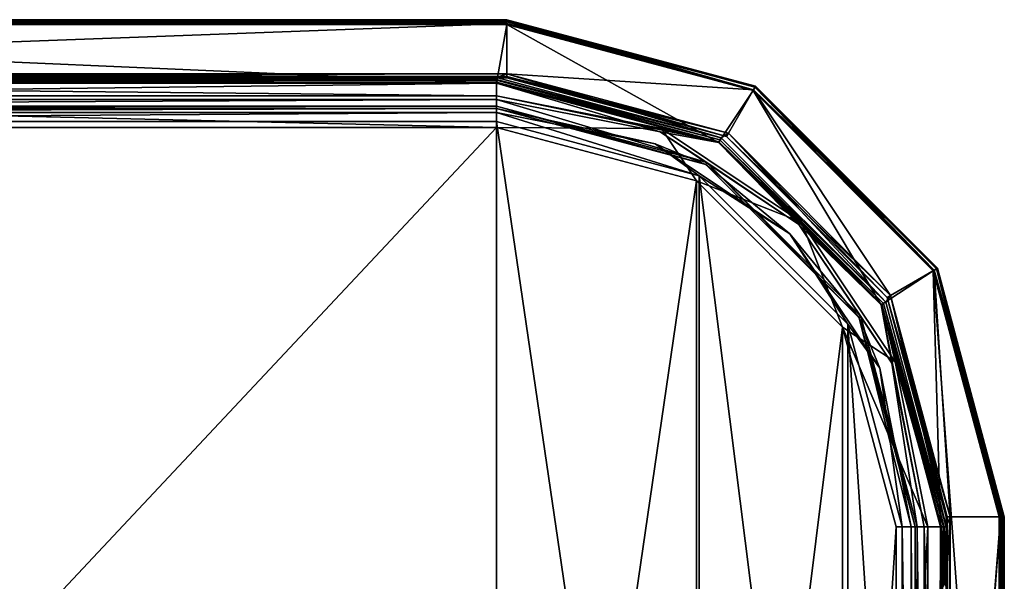
# Model space of a CAD drawing. Units: millimetres. Extents: x -103 to 208, y -161 to 10.
# Drawn here: x 132 to 208, y -62 to -19 of the extents above; entities that cross this region are included whole.
import ezdxf

# ---------------------------------------------------------------- set-up
doc = ezdxf.new("R2010")
doc.units = ezdxf.units.MM
doc.header["$LTSCALE"] = 65.185185
for name, color, linetype in [('100', 7, 'CONTINUOUS'), ('104', 7, 'CONTINUOUS'), ('105', 7, 'CONTINUOUS'), ('106', 7, 'CONTINUOUS'), ('111', 7, 'CONTINUOUS'), ('118', 7, 'CONTINUOUS'), ('119', 7, 'CONTINUOUS'), ('120', 7, 'CONTINUOUS'), ('121', 7, 'CONTINUOUS'), ('122', 7, 'CONTINUOUS'), ('123', 7, 'CONTINUOUS'), ('126', 7, 'CONTINUOUS'), ('127', 7, 'CONTINUOUS'), ('133', 7, 'CONTINUOUS'), ('134', 7, 'CONTINUOUS'), ('135', 7, 'CONTINUOUS'), ('136', 7, 'CONTINUOUS'), ('143', 7, 'CONTINUOUS'), ('154', 7, 'CONTINUOUS'), ('155', 7, 'CONTINUOUS'), ('156', 7, 'CONTINUOUS'), ('170', 7, 'CONTINUOUS'), ('171', 7, 'CONTINUOUS'), ('172', 7, 'CONTINUOUS'), ('173', 7, 'CONTINUOUS'), ('179', 7, 'CONTINUOUS'), ('182', 7, 'CONTINUOUS'), ('183', 7, 'CONTINUOUS'), ('185', 7, 'CONTINUOUS'), ('186', 7, 'CONTINUOUS'), ('187', 7, 'CONTINUOUS'), ('188', 7, 'CONTINUOUS'), ('20', 7, 'CONTINUOUS'), ('200', 7, 'CONTINUOUS'), ('201', 7, 'CONTINUOUS'), ('202', 7, 'CONTINUOUS'), ('21', 7, 'CONTINUOUS'), ('24', 7, 'CONTINUOUS'), ('25', 7, 'CONTINUOUS'), ('26', 7, 'CONTINUOUS'), ('27', 7, 'CONTINUOUS'), ('28', 7, 'CONTINUOUS'), ('29', 7, 'CONTINUOUS'), ('30', 7, 'CONTINUOUS'), ('49', 7, 'CONTINUOUS'), ('78', 7, 'CONTINUOUS'), ('79', 7, 'CONTINUOUS'), ('80', 7, 'CONTINUOUS'), ('84', 7, 'CONTINUOUS'), ('85', 7, 'CONTINUOUS'), ('86', 7, 'CONTINUOUS'), ('94', 7, 'CONTINUOUS'), ('95', 7, 'CONTINUOUS'), ('96', 7, 'CONTINUOUS'), ('99', 7, 'CONTINUOUS')]:
    doc.layers.add(name, color=color, linetype=linetype)

msp = doc.modelspace()

# ---------------------------------------------------------------- linework, layer by layer
at = {"layer": '100', "color": 254, "linetype": 'Continuous', "true_color": 0xe6e6e6}
for points in [[(65, -26.576, -102.1), (65, -137.824, -102.1), (168.4, -137.824, -102.1), (65, -26.576, -102.1)], [(168.4, -26.576, -102.1), (65, -26.576, -102.1), (168.4, -137.824, -102.1), (168.4, -26.576, -102.1)], [(184.104, -30.785, -102.1), (168.4, -26.576, -102.1), (184.104, -133.615, -102.1), (184.104, -30.785, -102.1)], [(184.104, -133.615, -102.1), (168.4, -26.576, -102.1), (168.4, -137.824, -102.1), (184.104, -133.615, -102.1)], [(195.59, -42.271, -102.1), (184.104, -30.785, -102.1), (195.59, -122.129, -102.1), (195.59, -42.271, -102.1)], [(195.59, -122.129, -102.1), (184.104, -30.785, -102.1), (184.104, -133.615, -102.1), (195.59, -122.129, -102.1)], [(199.799, -57.975, -102.1), (195.59, -42.271, -102.1), (199.799, -106.425, -102.1), (199.799, -57.975, -102.1)], [(199.799, -106.425, -102.1), (195.59, -42.271, -102.1), (195.59, -122.129, -102.1), (199.799, -106.425, -102.1)]]:
    msp.add_3dface(points, dxfattribs=at)
at = {"layer": '104', "color": 254, "linetype": 'Continuous', "true_color": 0xe6e6e6}
for points in [[(199.799, -57.975, -102.1), (199.799, -106.425, -102.1), (200.5, -106.425, -101.813), (199.799, -57.975, -102.1)], [(199.799, -57.975, -102.1), (200.5, -106.425, -101.813), (200.5, -57.975, -101.813), (199.799, -57.975, -102.1)], [(200.5, -106.425, -101.813), (200.799, -106.425, -101.117), (200.5, -57.975, -101.813), (200.5, -106.425, -101.813)], [(200.5, -57.975, -101.813), (200.799, -106.425, -101.117), (200.799, -57.975, -101.117), (200.5, -57.975, -101.813)]]:
    msp.add_3dface(points, dxfattribs=at)
at = {"layer": '105', "color": 254, "linetype": 'Continuous', "true_color": 0xe6e6e6}
for points in [[(168.4, -25.875, -101.813), (180.684, -28.318, -101.813), (168.4, -25.576, -101.117), (168.4, -25.875, -101.813)], [(168.4, -25.576, -101.117), (180.684, -28.318, -101.813), (184.599, -29.917, -101.117), (168.4, -25.576, -101.117)], [(168.4, -26.576, -102.1), (184.104, -30.785, -102.1), (168.4, -25.875, -101.813), (168.4, -26.576, -102.1)], [(168.4, -25.875, -101.813), (184.104, -30.785, -102.1), (180.684, -28.318, -101.813), (168.4, -25.875, -101.813)], [(180.684, -28.318, -101.813), (184.104, -30.785, -102.1), (191.098, -35.277, -101.813), (180.684, -28.318, -101.813)], [(180.684, -28.318, -101.813), (191.098, -35.277, -101.813), (184.599, -29.917, -101.117), (180.684, -28.318, -101.813)], [(184.599, -29.917, -101.117), (191.098, -35.277, -101.813), (196.458, -41.776, -101.117), (184.599, -29.917, -101.117)], [(184.104, -30.785, -102.1), (195.59, -42.271, -102.1), (191.098, -35.277, -101.813), (184.104, -30.785, -102.1)], [(191.098, -35.277, -101.813), (195.59, -42.271, -102.1), (198.057, -45.691, -101.813), (191.098, -35.277, -101.813)], [(191.098, -35.277, -101.813), (198.057, -45.691, -101.813), (196.458, -41.776, -101.117), (191.098, -35.277, -101.813)], [(200.5, -57.975, -101.813), (200.799, -57.975, -101.117), (196.458, -41.776, -101.117), (200.5, -57.975, -101.813)], [(198.057, -45.691, -101.813), (200.5, -57.975, -101.813), (196.458, -41.776, -101.117), (198.057, -45.691, -101.813)], [(195.59, -42.271, -102.1), (199.799, -57.975, -102.1), (198.057, -45.691, -101.813), (195.59, -42.271, -102.1)], [(199.799, -57.975, -102.1), (200.5, -57.975, -101.813), (198.057, -45.691, -101.813), (199.799, -57.975, -102.1)]]:
    msp.add_3dface(points, dxfattribs=at)
at = {"layer": '106', "color": 254, "linetype": 'Continuous', "true_color": 0xe6e6e6}
for points in [[(168.4, -25.875, -101.813), (168.4, -25.576, -101.117), (65, -25.875, -101.813), (168.4, -25.875, -101.813)], [(65, -25.875, -101.813), (168.4, -25.576, -101.117), (65, -25.576, -101.117), (65, -25.875, -101.813)], [(65, -26.576, -102.1), (168.4, -26.576, -102.1), (168.4, -25.875, -101.813), (65, -26.576, -102.1)], [(65, -26.576, -102.1), (168.4, -25.875, -101.813), (65, -25.875, -101.813), (65, -26.576, -102.1)]]:
    msp.add_3dface(points, dxfattribs=at)
at = {"layer": '111', "color": 254, "linetype": 'Continuous', "true_color": 0xe6e6e6}
for points in [[(169.2, -19.085, -89.6), (64.2, -19.085, -89.6), (168.4, -23.606, -89.6), (169.2, -19.085, -89.6)], [(168.4, -23.606, -89.6), (64.2, -19.085, -89.6), (65, -23.606, -89.6), (168.4, -23.606, -89.6)], [(185.589, -28.214, -89.6), (169.2, -19.085, -89.6), (168.4, -23.606, -89.6), (185.589, -28.214, -89.6)], [(188.26, -24.193, -89.6), (169.2, -19.085, -89.6), (185.589, -28.214, -89.6), (188.26, -24.193, -89.6)], [(198.162, -40.786, -89.6), (188.26, -24.193, -89.6), (185.589, -28.214, -89.6), (198.162, -40.786, -89.6)], [(202.202, -38.134, -89.6), (188.26, -24.193, -89.6), (198.162, -40.786, -89.6), (202.202, -38.134, -89.6)], [(202.769, -57.975, -89.6), (202.202, -38.134, -89.6), (198.162, -40.786, -89.6), (202.769, -57.975, -89.6)], [(207.31, -57.195, -89.6), (202.202, -38.134, -89.6), (207.31, -107.205, -89.6), (207.31, -57.195, -89.6)], [(207.31, -107.205, -89.6), (202.202, -38.134, -89.6), (202.769, -57.975, -89.6), (207.31, -107.205, -89.6)], [(202.769, -106.425, -89.6), (207.31, -107.205, -89.6), (202.769, -57.975, -89.6), (202.769, -106.425, -89.6)]]:
    msp.add_3dface(points, dxfattribs=at)
at = {"layer": '118', "color": 254, "linetype": 'Continuous', "true_color": 0xe6e6e6}
for points in [[(200.799, -57.975, -101.117), (200.799, -106.425, -101.117), (200.969, -57.975, -91.369), (200.799, -57.975, -101.117)], [(200.799, -106.425, -101.117), (200.969, -106.425, -91.369), (200.969, -57.975, -91.369), (200.799, -106.425, -101.117)]]:
    msp.add_3dface(points, dxfattribs=at)
at = {"layer": '119', "color": 254, "linetype": 'Continuous', "true_color": 0xe6e6e6}
for points in [[(200.969, -106.425, -91.369), (201.507, -106.425, -90.116), (200.969, -57.975, -91.369), (200.969, -106.425, -91.369)], [(200.969, -57.975, -91.369), (201.507, -106.425, -90.116), (201.507, -57.975, -90.116), (200.969, -57.975, -91.369)], [(202.769, -106.425, -89.6), (202.769, -57.975, -89.6), (201.507, -57.975, -90.116), (202.769, -106.425, -89.6)], [(201.507, -106.425, -90.116), (202.769, -106.425, -89.6), (201.507, -57.975, -90.116), (201.507, -106.425, -90.116)]]:
    msp.add_3dface(points, dxfattribs=at)
at = {"layer": '120', "color": 254, "linetype": 'Continuous', "true_color": 0xe6e6e6}
for points in [[(185.589, -28.214, -89.6), (168.4, -23.606, -89.6), (181.07, -27.388, -90.116), (185.589, -28.214, -89.6)], [(181.07, -27.388, -90.116), (168.4, -23.606, -89.6), (168.4, -24.868, -90.116), (181.07, -27.388, -90.116)], [(181.07, -27.388, -90.116), (168.4, -24.868, -90.116), (184.685, -29.769, -91.369), (181.07, -27.388, -90.116)], [(184.685, -29.769, -91.369), (168.4, -24.868, -90.116), (168.4, -25.406, -91.369), (184.685, -29.769, -91.369)], [(191.81, -34.565, -90.116), (185.589, -28.214, -89.6), (181.07, -27.388, -90.116), (191.81, -34.565, -90.116)], [(191.81, -34.565, -90.116), (181.07, -27.388, -90.116), (184.685, -29.769, -91.369), (191.81, -34.565, -90.116)], [(198.162, -40.786, -89.6), (185.589, -28.214, -89.6), (191.81, -34.565, -90.116), (198.162, -40.786, -89.6)], [(196.606, -41.69, -91.369), (191.81, -34.565, -90.116), (184.685, -29.769, -91.369), (196.606, -41.69, -91.369)], [(198.987, -45.305, -90.116), (198.162, -40.786, -89.6), (191.81, -34.565, -90.116), (198.987, -45.305, -90.116)], [(198.987, -45.305, -90.116), (191.81, -34.565, -90.116), (196.606, -41.69, -91.369), (198.987, -45.305, -90.116)], [(202.769, -57.975, -89.6), (198.162, -40.786, -89.6), (201.507, -57.975, -90.116), (202.769, -57.975, -89.6)], [(201.507, -57.975, -90.116), (198.162, -40.786, -89.6), (198.987, -45.305, -90.116), (201.507, -57.975, -90.116)], [(200.969, -57.975, -91.369), (198.987, -45.305, -90.116), (196.606, -41.69, -91.369), (200.969, -57.975, -91.369)], [(200.969, -57.975, -91.369), (201.507, -57.975, -90.116), (198.987, -45.305, -90.116), (200.969, -57.975, -91.369)]]:
    msp.add_3dface(points, dxfattribs=at)
at = {"layer": '121', "color": 254, "linetype": 'Continuous', "true_color": 0xe6e6e6}
for points in [[(168.4, -25.576, -101.117), (184.599, -29.917, -101.117), (168.4, -25.406, -91.369), (168.4, -25.576, -101.117)], [(184.599, -29.917, -101.117), (184.685, -29.769, -91.369), (168.4, -25.406, -91.369), (184.599, -29.917, -101.117)], [(184.599, -29.917, -101.117), (196.458, -41.776, -101.117), (184.685, -29.769, -91.369), (184.599, -29.917, -101.117)], [(196.458, -41.776, -101.117), (196.606, -41.69, -91.369), (184.685, -29.769, -91.369), (196.458, -41.776, -101.117)], [(196.458, -41.776, -101.117), (200.799, -57.975, -101.117), (196.606, -41.69, -91.369), (196.458, -41.776, -101.117)], [(200.799, -57.975, -101.117), (200.969, -57.975, -91.369), (196.606, -41.69, -91.369), (200.799, -57.975, -101.117)]]:
    msp.add_3dface(points, dxfattribs=at)
at = {"layer": '122', "color": 254, "linetype": 'Continuous', "true_color": 0xe6e6e6}
for points in [[(65, -25.576, -101.117), (168.4, -25.576, -101.117), (65, -25.406, -91.369), (65, -25.576, -101.117)], [(168.4, -25.576, -101.117), (168.4, -25.406, -91.369), (65, -25.406, -91.369), (168.4, -25.576, -101.117)]]:
    msp.add_3dface(points, dxfattribs=at)
at = {"layer": '123', "color": 254, "linetype": 'Continuous', "true_color": 0xe6e6e6}
for points in [[(168.4, -23.606, -89.6), (65, -23.606, -89.6), (65, -24.868, -90.116), (168.4, -23.606, -89.6)], [(168.4, -24.868, -90.116), (168.4, -23.606, -89.6), (65, -24.868, -90.116), (168.4, -24.868, -90.116)], [(168.4, -25.406, -91.369), (168.4, -24.868, -90.116), (65, -25.406, -91.369), (168.4, -25.406, -91.369)], [(65, -25.406, -91.369), (168.4, -24.868, -90.116), (65, -24.868, -90.116), (65, -25.406, -91.369)]]:
    msp.add_3dface(points, dxfattribs=at)
at = {"layer": '126', "color": 254, "linetype": 'Continuous', "true_color": 0xe6e6e6}
for points in [[(169.2, -18.878, -89.682), (188.26, -24.193, -89.6), (169.2, -18.785, -89.884), (169.2, -18.878, -89.682)], [(169.2, -18.785, -89.884), (188.26, -24.193, -89.6), (188.405, -23.931, -89.884), (169.2, -18.785, -89.884)], [(169.2, -19.085, -89.6), (188.26, -24.193, -89.6), (169.2, -18.878, -89.682), (169.2, -19.085, -89.6)], [(188.26, -24.193, -89.6), (202.202, -38.134, -89.6), (188.405, -23.931, -89.884), (188.26, -24.193, -89.6)], [(188.405, -23.931, -89.884), (202.202, -38.134, -89.6), (202.464, -37.99, -89.884), (188.405, -23.931, -89.884)], [(202.202, -38.134, -89.6), (207.31, -57.195, -89.6), (202.464, -37.99, -89.884), (202.202, -38.134, -89.6)], [(202.464, -37.99, -89.884), (207.31, -57.195, -89.6), (207.517, -57.195, -89.682), (202.464, -37.99, -89.884)], [(207.61, -57.195, -89.884), (202.464, -37.99, -89.884), (207.517, -57.195, -89.682), (207.61, -57.195, -89.884)]]:
    msp.add_3dface(points, dxfattribs=at)
at = {"layer": '127', "color": 254, "linetype": 'Continuous', "true_color": 0xe6e6e6}
for points in [[(169.2, -18.878, -89.682), (169.2, -18.785, -89.884), (64.2, -18.878, -89.682), (169.2, -18.878, -89.682)], [(64.2, -18.878, -89.682), (169.2, -18.785, -89.884), (64.2, -18.785, -89.884), (64.2, -18.878, -89.682)], [(64.2, -19.085, -89.6), (169.2, -19.085, -89.6), (169.2, -18.878, -89.682), (64.2, -19.085, -89.6)], [(64.2, -19.085, -89.6), (169.2, -18.878, -89.682), (64.2, -18.878, -89.682), (64.2, -19.085, -89.6)]]:
    msp.add_3dface(points, dxfattribs=at)
at = {"layer": '133', "color": 254, "linetype": 'Continuous', "true_color": 0xe6e6e6}
for points in [[(207.31, -57.195, -89.6), (207.31, -107.205, -89.6), (207.517, -107.205, -89.682), (207.31, -57.195, -89.6)], [(207.517, -57.195, -89.682), (207.31, -57.195, -89.6), (207.517, -107.205, -89.682), (207.517, -57.195, -89.682)], [(207.61, -57.195, -89.884), (207.517, -57.195, -89.682), (207.61, -107.205, -89.884), (207.61, -57.195, -89.884)], [(207.517, -57.195, -89.682), (207.517, -107.205, -89.682), (207.61, -107.205, -89.884), (207.517, -57.195, -89.682)]]:
    msp.add_3dface(points, dxfattribs=at)
at = {"layer": '134', "color": 254, "linetype": 'Continuous', "true_color": 0xe6e6e6}
for points in [[(207.61, -57.195, -89.884), (207.61, -107.205, -89.884), (207.683, -57.195, -91.284), (207.61, -57.195, -89.884)], [(207.683, -57.195, -91.284), (207.61, -107.205, -89.884), (207.683, -107.205, -91.284), (207.683, -57.195, -91.284)]]:
    msp.add_3dface(points, dxfattribs=at)
at = {"layer": '135', "color": 254, "linetype": 'Continuous', "true_color": 0xe6e6e6}
for points in [[(169.2, -18.785, -89.884), (188.405, -23.931, -89.884), (169.2, -18.712, -91.284), (169.2, -18.785, -89.884)], [(169.2, -18.712, -91.284), (188.405, -23.931, -89.884), (188.442, -23.867, -91.284), (169.2, -18.712, -91.284)], [(188.405, -23.931, -89.884), (202.464, -37.99, -89.884), (188.442, -23.867, -91.284), (188.405, -23.931, -89.884)], [(188.442, -23.867, -91.284), (202.464, -37.99, -89.884), (202.528, -37.953, -91.284), (188.442, -23.867, -91.284)], [(202.464, -37.99, -89.884), (207.61, -57.195, -89.884), (202.528, -37.953, -91.284), (202.464, -37.99, -89.884)], [(207.61, -57.195, -89.884), (207.683, -57.195, -91.284), (202.528, -37.953, -91.284), (207.61, -57.195, -89.884)]]:
    msp.add_3dface(points, dxfattribs=at)
at = {"layer": '136', "color": 254, "linetype": 'Continuous', "true_color": 0xe6e6e6}
for points in [[(64.2, -18.785, -89.884), (169.2, -18.785, -89.884), (64.2, -18.712, -91.284), (64.2, -18.785, -89.884)], [(169.2, -18.785, -89.884), (169.2, -18.712, -91.284), (64.2, -18.712, -91.284), (169.2, -18.785, -89.884)]]:
    msp.add_3dface(points, dxfattribs=at)
at = {"layer": '143', "color": 254, "linetype": 'Continuous', "true_color": 0xe6e6e6}
for points in [[(169.2, -22.9, -91.6), (65, -23.178, -91.6), (64.2, -22.9, -91.6), (169.2, -22.9, -91.6)], [(168.4, -23.178, -91.6), (65, -23.178, -91.6), (169.2, -22.9, -91.6), (168.4, -23.178, -91.6)], [(185.803, -27.843, -91.6), (168.4, -23.178, -91.6), (169.2, -22.9, -91.6), (185.803, -27.843, -91.6)], [(186.351, -27.496, -91.6), (185.803, -27.843, -91.6), (169.2, -22.9, -91.6), (186.351, -27.496, -91.6)], [(198.532, -40.572, -91.6), (185.803, -27.843, -91.6), (186.351, -27.496, -91.6), (198.532, -40.572, -91.6)], [(198.904, -40.049, -91.6), (198.532, -40.572, -91.6), (186.351, -27.496, -91.6), (198.904, -40.049, -91.6)], [(203.197, -57.975, -91.6), (198.532, -40.572, -91.6), (198.904, -40.049, -91.6), (203.197, -57.975, -91.6)], [(203.5, -57.2, -91.6), (203.197, -57.975, -91.6), (198.904, -40.049, -91.6), (203.5, -57.2, -91.6)], [(203.197, -61.991, -91.6), (203.197, -57.975, -91.6), (203.5, -57.2, -91.6), (203.197, -61.991, -91.6)], [(203.225, -62.094, -91.6), (203.197, -61.991, -91.6), (203.5, -57.2, -91.6), (203.225, -62.094, -91.6)], [(203.234, -62.2, -91.6), (203.225, -62.094, -91.6), (203.5, -57.2, -91.6), (203.234, -62.2, -91.6)], [(203.234, -102.2, -91.6), (203.234, -62.2, -91.6), (203.5, -57.2, -91.6), (203.234, -102.2, -91.6)], [(203.5, -107.2, -91.6), (203.234, -102.2, -91.6), (203.5, -57.2, -91.6), (203.5, -107.2, -91.6)]]:
    msp.add_3dface(points, dxfattribs=at)
at = {"layer": '154', "color": 254, "linetype": 'Continuous', "true_color": 0xe6e6e6}
for points in [[(65, -24.588, -103.596), (65, -23.542, -101.161), (168.4, -24.588, -103.596), (65, -24.588, -103.596)], [(65, -23.542, -101.161), (168.4, -23.542, -101.161), (168.4, -24.588, -103.596), (65, -23.542, -101.161)], [(168.4, -27.041, -104.6), (65, -27.041, -104.6), (65, -24.588, -103.596), (168.4, -27.041, -104.6)], [(168.4, -27.041, -104.6), (65, -24.588, -103.596), (168.4, -24.588, -103.596), (168.4, -27.041, -104.6)]]:
    msp.add_3dface(points, dxfattribs=at)
at = {"layer": '155', "color": 254, "linetype": 'Continuous', "true_color": 0xe6e6e6}
for points in [[(168.4, -24.588, -103.596), (168.4, -23.542, -101.161), (185.617, -28.155, -101.161), (168.4, -24.588, -103.596)], [(168.4, -27.041, -104.6), (168.4, -24.588, -103.596), (181.177, -27.13, -103.596), (168.4, -27.041, -104.6)], [(181.177, -27.13, -103.596), (168.4, -24.588, -103.596), (185.617, -28.155, -101.161), (181.177, -27.13, -103.596)], [(183.873, -31.189, -104.6), (168.4, -27.041, -104.6), (181.177, -27.13, -103.596), (183.873, -31.189, -104.6)], [(192.008, -34.367, -103.596), (183.873, -31.189, -104.6), (181.177, -27.13, -103.596), (192.008, -34.367, -103.596)], [(192.008, -34.367, -103.596), (181.177, -27.13, -103.596), (185.617, -28.155, -101.161), (192.008, -34.367, -103.596)], [(198.22, -40.758, -101.161), (192.008, -34.367, -103.596), (185.617, -28.155, -101.161), (198.22, -40.758, -101.161)], [(195.186, -42.502, -104.6), (183.873, -31.189, -104.6), (192.008, -34.367, -103.596), (195.186, -42.502, -104.6)], [(199.245, -45.198, -103.596), (195.186, -42.502, -104.6), (192.008, -34.367, -103.596), (199.245, -45.198, -103.596)], [(199.245, -45.198, -103.596), (192.008, -34.367, -103.596), (198.22, -40.758, -101.161), (199.245, -45.198, -103.596)], [(202.833, -57.975, -101.161), (199.245, -45.198, -103.596), (198.22, -40.758, -101.161), (202.833, -57.975, -101.161)], [(199.334, -57.975, -104.6), (195.186, -42.502, -104.6), (201.787, -57.975, -103.596), (199.334, -57.975, -104.6)], [(201.787, -57.975, -103.596), (195.186, -42.502, -104.6), (199.245, -45.198, -103.596), (201.787, -57.975, -103.596)], [(201.787, -57.975, -103.596), (199.245, -45.198, -103.596), (202.833, -57.975, -101.161), (201.787, -57.975, -103.596)]]:
    msp.add_3dface(points, dxfattribs=at)
at = {"layer": '156', "color": 254, "linetype": 'Continuous', "true_color": 0xe6e6e6}
for points in [[(199.334, -106.425, -104.6), (199.334, -57.975, -104.6), (201.787, -57.975, -103.596), (199.334, -106.425, -104.6)], [(199.334, -106.425, -104.6), (201.787, -57.975, -103.596), (201.787, -106.425, -103.596), (199.334, -106.425, -104.6)], [(201.787, -57.975, -103.596), (202.833, -57.975, -101.161), (201.787, -106.425, -103.596), (201.787, -57.975, -103.596)], [(201.787, -106.425, -103.596), (202.833, -57.975, -101.161), (202.833, -106.425, -101.161), (201.787, -106.425, -103.596)]]:
    msp.add_3dface(points, dxfattribs=at)
at = {"layer": '170', "color": 254, "linetype": 'Continuous', "true_color": 0xe6e6e6}
for points in [[(202.833, -106.425, -101.161), (202.833, -57.975, -101.161), (202.915, -102.691, -96.442), (202.833, -106.425, -101.161)], [(202.833, -57.975, -101.161), (202.997, -57.975, -91.797), (202.997, -61.636, -91.797), (202.833, -57.975, -101.161)], [(202.915, -102.691, -96.442), (202.833, -57.975, -101.161), (202.915, -101.709, -96.442), (202.915, -102.691, -96.442)], [(202.915, -101.709, -96.442), (202.833, -57.975, -101.161), (202.916, -101.671, -96.428), (202.915, -101.709, -96.442)], [(202.916, -101.671, -96.428), (202.833, -57.975, -101.161), (202.997, -101.636, -91.797), (202.916, -101.671, -96.428)], [(202.997, -101.636, -91.797), (202.833, -57.975, -101.161), (202.916, -62.729, -96.428), (202.997, -101.636, -91.797)], [(202.916, -62.729, -96.428), (202.833, -57.975, -101.161), (202.915, -62.691, -96.442), (202.916, -62.729, -96.428)], [(202.915, -62.691, -96.442), (202.833, -57.975, -101.161), (202.915, -61.709, -96.442), (202.915, -62.691, -96.442)], [(202.915, -61.709, -96.442), (202.833, -57.975, -101.161), (202.916, -61.671, -96.428), (202.915, -61.709, -96.442)], [(202.916, -61.671, -96.428), (202.833, -57.975, -101.161), (202.997, -61.636, -91.797), (202.916, -61.671, -96.428)]]:
    msp.add_3dface(points, dxfattribs=at)
at = {"layer": '171', "color": 254, "linetype": 'Continuous', "true_color": 0xe6e6e6}
for points in [[(202.997, -61.636, -91.797), (202.997, -57.975, -91.797), (203.056, -57.975, -91.657), (202.997, -61.636, -91.797)], [(203.013, -61.712, -91.72), (202.997, -61.636, -91.797), (203.056, -57.975, -91.657), (203.013, -61.712, -91.72)], [(203.058, -61.776, -91.656), (203.013, -61.712, -91.72), (203.056, -57.975, -91.657), (203.058, -61.776, -91.656)], [(203.197, -57.975, -91.6), (203.058, -61.776, -91.656), (203.056, -57.975, -91.657), (203.197, -57.975, -91.6)], [(203.058, -61.776, -91.656), (203.197, -57.975, -91.6), (203.127, -61.859, -91.612), (203.058, -61.776, -91.656)], [(203.197, -57.975, -91.6), (203.197, -61.991, -91.6), (203.127, -61.859, -91.612), (203.197, -57.975, -91.6)]]:
    msp.add_3dface(points, dxfattribs=at)
at = {"layer": '172', "color": 254, "linetype": 'Continuous', "true_color": 0xe6e6e6}
for points in [[(202.916, -61.671, -96.428), (202.997, -61.636, -91.797), (202.927, -61.728, -96.304), (202.916, -61.671, -96.428)], [(202.997, -61.636, -91.797), (203.013, -61.712, -91.72), (202.927, -61.728, -96.304), (202.997, -61.636, -91.797)], [(202.927, -61.728, -96.304), (203.013, -61.712, -91.72), (202.949, -61.768, -96.043), (202.927, -61.728, -96.304)], [(203.013, -61.712, -91.72), (203.058, -61.776, -91.656), (202.949, -61.768, -96.043), (203.013, -61.712, -91.72)], [(203.058, -61.776, -91.656), (202.995, -61.811, -95.505), (202.949, -61.768, -96.043), (203.058, -61.776, -91.656)]]:
    msp.add_3dface(points, dxfattribs=at)
at = {"layer": '173', "color": 254, "linetype": 'Continuous', "true_color": 0xe6e6e6}
for points in [[(203.058, -61.776, -91.656), (203.127, -61.859, -91.612), (202.995, -61.811, -95.505), (203.058, -61.776, -91.656)], [(202.995, -61.811, -95.505), (203.127, -61.859, -91.612), (203.077, -61.895, -95.17), (202.995, -61.811, -95.505)], [(203.127, -61.859, -91.612), (203.197, -61.991, -91.6), (203.077, -61.895, -95.17), (203.127, -61.859, -91.612)], [(203.077, -61.895, -95.17), (203.197, -61.991, -91.6), (203.132, -61.988, -94.936), (203.077, -61.895, -95.17)], [(203.132, -61.988, -94.936), (203.197, -61.991, -91.6), (203.2, -62.017, -91.9), (203.132, -61.988, -94.936)], [(203.177, -62.199, -94.766), (203.132, -61.988, -94.936), (203.2, -62.171, -93.506), (203.177, -62.199, -94.766)], [(203.2, -62.171, -93.506), (203.132, -61.988, -94.936), (203.2, -62.137, -93.345), (203.2, -62.171, -93.506)], [(203.2, -62.137, -93.345), (203.132, -61.988, -94.936), (203.2, -62.108, -93.125), (203.2, -62.137, -93.345)], [(203.2, -62.108, -93.125), (203.132, -61.988, -94.936), (203.2, -62.08, -92.829), (203.2, -62.108, -93.125)], [(203.2, -62.08, -92.829), (203.132, -61.988, -94.936), (203.2, -62.05, -92.432), (203.2, -62.08, -92.829)], [(203.2, -62.05, -92.432), (203.132, -61.988, -94.936), (203.2, -62.017, -91.9), (203.2, -62.05, -92.432)], [(203.2, -62.235, -93.485), (203.177, -62.199, -94.766), (203.2, -62.171, -93.506), (203.2, -62.235, -93.485)], [(203.197, -61.991, -91.6), (203.225, -62.094, -91.6), (203.2, -62.017, -91.9), (203.197, -61.991, -91.6)], [(203.225, -62.094, -91.6), (203.234, -62.2, -91.6), (203.2, -62.017, -91.9), (203.225, -62.094, -91.6)], [(203.2, -62.017, -91.9), (203.234, -62.2, -91.6), (203.231, -62.2, -91.767), (203.2, -62.017, -91.9)]]:
    msp.add_3dface(points, dxfattribs=at)
at = {"layer": '179', "color": 254, "linetype": 'Continuous', "true_color": 0xe6e6e6}
for points in [[(202.915, -62.691, -96.442), (202.915, -61.709, -96.442), (202.959, -61.844, -96.163), (202.915, -62.691, -96.442)], [(202.915, -62.691, -96.442), (202.959, -61.844, -96.163), (202.959, -62.556, -96.163), (202.915, -62.691, -96.442)], [(202.959, -61.844, -96.163), (203.057, -61.957, -95.532), (202.959, -62.556, -96.163), (202.959, -61.844, -96.163)], [(203.057, -61.957, -95.532), (203.057, -62.443, -95.532), (202.959, -62.556, -96.163), (203.057, -61.957, -95.532)], [(203.11, -62.009, -95.193), (203.057, -62.443, -95.532), (203.057, -61.957, -95.532), (203.11, -62.009, -95.193)], [(203.111, -62.39, -95.189), (203.057, -62.443, -95.532), (203.11, -62.009, -95.193), (203.111, -62.39, -95.189)], [(203.145, -62.065, -94.968), (203.111, -62.39, -95.189), (203.11, -62.009, -95.193), (203.145, -62.065, -94.968)], [(203.146, -62.334, -94.964), (203.111, -62.39, -95.189), (203.145, -62.065, -94.968), (203.146, -62.334, -94.964)], [(203.177, -62.199, -94.766), (203.146, -62.334, -94.964), (203.145, -62.065, -94.968), (203.177, -62.199, -94.766)]]:
    msp.add_3dface(points, dxfattribs=at)
at = {"layer": '182', "color": 254, "linetype": 'Continuous', "true_color": 0xe6e6e6}
for points in [[(202.995, -61.811, -95.505), (203.077, -61.895, -95.17), (203.042, -61.877, -95.52), (202.995, -61.811, -95.505)], [(203.077, -61.895, -95.17), (203.057, -61.957, -95.532), (203.042, -61.877, -95.52), (203.077, -61.895, -95.17)], [(203.077, -61.895, -95.17), (203.11, -62.009, -95.193), (203.057, -61.957, -95.532), (203.077, -61.895, -95.17)], [(203.077, -61.895, -95.17), (203.132, -61.988, -94.936), (203.11, -62.009, -95.193), (203.077, -61.895, -95.17)], [(203.132, -61.988, -94.936), (203.145, -62.065, -94.968), (203.11, -62.009, -95.193), (203.132, -61.988, -94.936)], [(203.132, -61.988, -94.936), (203.177, -62.199, -94.766), (203.145, -62.065, -94.968), (203.132, -61.988, -94.936)]]:
    msp.add_3dface(points, dxfattribs=at)
at = {"layer": '183', "color": 254, "linetype": 'Continuous', "true_color": 0xe6e6e6}
for points in [[(202.915, -61.709, -96.442), (202.916, -61.671, -96.428), (202.927, -61.728, -96.304), (202.915, -61.709, -96.442)], [(202.915, -61.709, -96.442), (202.927, -61.728, -96.304), (202.959, -61.844, -96.163), (202.915, -61.709, -96.442)], [(202.927, -61.728, -96.304), (202.949, -61.768, -96.043), (202.959, -61.844, -96.163), (202.927, -61.728, -96.304)], [(202.949, -61.768, -96.043), (202.995, -61.811, -95.505), (202.959, -61.844, -96.163), (202.949, -61.768, -96.043)], [(202.959, -61.844, -96.163), (202.995, -61.811, -95.505), (203.042, -61.877, -95.52), (202.959, -61.844, -96.163)], [(203.057, -61.957, -95.532), (202.959, -61.844, -96.163), (203.042, -61.877, -95.52), (203.057, -61.957, -95.532)]]:
    msp.add_3dface(points, dxfattribs=at)
at = {"layer": '185', "color": 254, "linetype": 'Continuous', "true_color": 0xe6e6e6}
for points in [[(168.4, -23.178, -91.6), (185.803, -27.843, -91.6), (168.4, -23.319, -91.657), (168.4, -23.178, -91.6)], [(168.4, -23.319, -91.657), (185.803, -27.843, -91.6), (168.4, -23.378, -91.797), (168.4, -23.319, -91.657)], [(168.4, -23.378, -91.797), (185.803, -27.843, -91.6), (185.698, -28.013, -91.797), (168.4, -23.378, -91.797)], [(185.803, -27.843, -91.6), (198.532, -40.572, -91.6), (185.698, -28.013, -91.797), (185.803, -27.843, -91.6)], [(185.698, -28.013, -91.797), (198.532, -40.572, -91.6), (198.362, -40.677, -91.797), (185.698, -28.013, -91.797)], [(198.532, -40.572, -91.6), (203.197, -57.975, -91.6), (198.362, -40.677, -91.797), (198.532, -40.572, -91.6)], [(203.197, -57.975, -91.6), (203.056, -57.975, -91.657), (198.362, -40.677, -91.797), (203.197, -57.975, -91.6)], [(203.056, -57.975, -91.657), (202.997, -57.975, -91.797), (198.362, -40.677, -91.797), (203.056, -57.975, -91.657)]]:
    msp.add_3dface(points, dxfattribs=at)
at = {"layer": '186', "color": 254, "linetype": 'Continuous', "true_color": 0xe6e6e6}
for points in [[(65, -23.178, -91.6), (168.4, -23.178, -91.6), (168.4, -23.319, -91.657), (65, -23.178, -91.6)], [(65, -23.319, -91.657), (65, -23.178, -91.6), (168.4, -23.319, -91.657), (65, -23.319, -91.657)], [(65, -23.378, -91.797), (65, -23.319, -91.657), (168.4, -23.378, -91.797), (65, -23.378, -91.797)], [(65, -23.319, -91.657), (168.4, -23.319, -91.657), (168.4, -23.378, -91.797), (65, -23.319, -91.657)]]:
    msp.add_3dface(points, dxfattribs=at)
at = {"layer": '187', "color": 254, "linetype": 'Continuous', "true_color": 0xe6e6e6}
for points in [[(65, -23.542, -101.161), (65, -23.378, -91.797), (168.4, -23.378, -91.797), (65, -23.542, -101.161)], [(168.4, -23.542, -101.161), (65, -23.542, -101.161), (168.4, -23.378, -91.797), (168.4, -23.542, -101.161)]]:
    msp.add_3dface(points, dxfattribs=at)
at = {"layer": '188', "color": 254, "linetype": 'Continuous', "true_color": 0xe6e6e6}
for points in [[(168.4, -23.542, -101.161), (168.4, -23.378, -91.797), (185.698, -28.013, -91.797), (168.4, -23.542, -101.161)], [(185.617, -28.155, -101.161), (168.4, -23.542, -101.161), (185.698, -28.013, -91.797), (185.617, -28.155, -101.161)], [(185.617, -28.155, -101.161), (185.698, -28.013, -91.797), (198.362, -40.677, -91.797), (185.617, -28.155, -101.161)], [(198.22, -40.758, -101.161), (185.617, -28.155, -101.161), (198.362, -40.677, -91.797), (198.22, -40.758, -101.161)], [(202.997, -57.975, -91.797), (198.22, -40.758, -101.161), (198.362, -40.677, -91.797), (202.997, -57.975, -91.797)], [(202.833, -57.975, -101.161), (198.22, -40.758, -101.161), (202.997, -57.975, -91.797), (202.833, -57.975, -101.161)]]:
    msp.add_3dface(points, dxfattribs=at)
at = {"layer": '20', "color": 254, "linetype": 'Continuous', "true_color": 0xe6e6e6}
for points in [[(207.612, -107.2, -104.512), (207.4, -107.2, -104.6), (207.612, -57.2, -104.512), (207.612, -107.2, -104.512)], [(207.612, -57.2, -104.512), (207.4, -107.2, -104.6), (207.4, -57.2, -104.6), (207.612, -57.2, -104.512)], [(207.7, -107.2, -104.3), (207.612, -107.2, -104.512), (207.7, -57.2, -104.3), (207.7, -107.2, -104.3)], [(207.7, -57.2, -104.3), (207.612, -107.2, -104.512), (207.612, -57.2, -104.512), (207.7, -57.2, -104.3)]]:
    msp.add_3dface(points, dxfattribs=at)
at = {"layer": '200', "color": 254, "linetype": 'Continuous', "true_color": 0xe6e6e6}
for points in [[(207.596, -107.205, -91.512), (207.392, -107.2, -91.6), (207.596, -57.195, -91.512), (207.596, -107.205, -91.512)], [(207.392, -107.2, -91.6), (207.392, -57.2, -91.6), (207.596, -57.195, -91.512), (207.392, -107.2, -91.6)], [(207.683, -57.195, -91.284), (207.683, -107.205, -91.284), (207.596, -107.205, -91.512), (207.683, -57.195, -91.284)], [(207.683, -57.195, -91.284), (207.596, -107.205, -91.512), (207.596, -57.195, -91.512), (207.683, -57.195, -91.284)]]:
    msp.add_3dface(points, dxfattribs=at)
at = {"layer": '201', "color": 254, "linetype": 'Continuous', "true_color": 0xe6e6e6}
for points in [[(169.2, -18.712, -91.284), (188.442, -23.867, -91.284), (169.2, -18.799, -91.512), (169.2, -18.712, -91.284)], [(169.2, -18.799, -91.512), (188.442, -23.867, -91.284), (169.2, -19.006, -91.6), (169.2, -18.799, -91.512)], [(169.2, -19.006, -91.6), (188.442, -23.867, -91.284), (188.296, -24.123, -91.6), (169.2, -19.006, -91.6)], [(188.442, -23.867, -91.284), (202.528, -37.953, -91.284), (188.296, -24.123, -91.6), (188.442, -23.867, -91.284)], [(188.296, -24.123, -91.6), (202.528, -37.953, -91.284), (202.275, -38.102, -91.6), (188.296, -24.123, -91.6)], [(202.528, -37.953, -91.284), (207.683, -57.195, -91.284), (202.275, -38.102, -91.6), (202.528, -37.953, -91.284)], [(207.683, -57.195, -91.284), (207.596, -57.195, -91.512), (202.275, -38.102, -91.6), (207.683, -57.195, -91.284)], [(207.596, -57.195, -91.512), (207.392, -57.2, -91.6), (202.275, -38.102, -91.6), (207.596, -57.195, -91.512)]]:
    msp.add_3dface(points, dxfattribs=at)
at = {"layer": '202', "color": 254, "linetype": 'Continuous', "true_color": 0xe6e6e6}
for points in [[(64.2, -18.712, -91.284), (169.2, -18.712, -91.284), (169.2, -18.799, -91.512), (64.2, -18.712, -91.284)], [(64.2, -18.712, -91.284), (169.2, -18.799, -91.512), (64.2, -18.799, -91.512), (64.2, -18.712, -91.284)], [(169.2, -18.799, -91.512), (169.2, -19.006, -91.6), (64.2, -18.799, -91.512), (169.2, -18.799, -91.512)], [(169.2, -19.006, -91.6), (64.2, -19.006, -91.6), (64.2, -18.799, -91.512), (169.2, -19.006, -91.6)]]:
    msp.add_3dface(points, dxfattribs=at)
at = {"layer": '21', "color": 254, "linetype": 'Continuous', "true_color": 0xe6e6e6}
for points in [[(207.7, -107.2, -104.3), (207.7, -57.2, -104.3), (207.7, -107.2, -91.9), (207.7, -107.2, -104.3)], [(207.7, -107.2, -91.9), (207.7, -57.2, -104.3), (207.7, -57.2, -91.9), (207.7, -107.2, -91.9)]]:
    msp.add_3dface(points, dxfattribs=at)
at = {"layer": '24', "color": 254, "linetype": 'Continuous', "true_color": 0xe6e6e6}
for points in [[(207.392, -57.2, -91.6), (207.392, -107.2, -91.6), (207.612, -107.2, -91.688), (207.392, -57.2, -91.6)], [(207.392, -57.2, -91.6), (207.612, -107.2, -91.688), (207.612, -57.2, -91.688), (207.392, -57.2, -91.6)], [(207.7, -107.2, -91.9), (207.7, -57.2, -91.9), (207.612, -57.2, -91.688), (207.7, -107.2, -91.9)], [(207.612, -107.2, -91.688), (207.7, -107.2, -91.9), (207.612, -57.2, -91.688), (207.612, -107.2, -91.688)]]:
    msp.add_3dface(points, dxfattribs=at)
at = {"layer": '25', "color": 254, "linetype": 'Continuous', "true_color": 0xe6e6e6}
for points in [[(169.2, -18.788, -91.688), (188.296, -24.123, -91.6), (169.2, -18.7, -91.9), (169.2, -18.788, -91.688)], [(169.2, -18.7, -91.9), (188.296, -24.123, -91.6), (188.45, -23.858, -91.9), (169.2, -18.7, -91.9)], [(169.2, -19.006, -91.6), (188.296, -24.123, -91.6), (169.2, -18.788, -91.688), (169.2, -19.006, -91.6)], [(188.296, -24.123, -91.6), (202.275, -38.102, -91.6), (188.45, -23.858, -91.9), (188.296, -24.123, -91.6)], [(188.45, -23.858, -91.9), (202.275, -38.102, -91.6), (202.542, -37.95, -91.9), (188.45, -23.858, -91.9)], [(202.275, -38.102, -91.6), (207.392, -57.2, -91.6), (202.542, -37.95, -91.9), (202.275, -38.102, -91.6)], [(207.392, -57.2, -91.6), (207.612, -57.2, -91.688), (202.542, -37.95, -91.9), (207.392, -57.2, -91.6)], [(207.612, -57.2, -91.688), (207.7, -57.2, -91.9), (202.542, -37.95, -91.9), (207.612, -57.2, -91.688)]]:
    msp.add_3dface(points, dxfattribs=at)
at = {"layer": '26', "color": 254, "linetype": 'Continuous', "true_color": 0xe6e6e6}
for points in [[(169.2, -18.7, -91.9), (188.45, -23.858, -91.9), (169.2, -18.7, -104.3), (169.2, -18.7, -91.9)], [(169.2, -18.7, -104.3), (188.45, -23.858, -91.9), (188.45, -23.858, -104.3), (169.2, -18.7, -104.3)], [(188.45, -23.858, -91.9), (202.542, -37.95, -91.9), (188.45, -23.858, -104.3), (188.45, -23.858, -91.9)], [(188.45, -23.858, -104.3), (202.542, -37.95, -91.9), (202.542, -37.95, -104.3), (188.45, -23.858, -104.3)], [(207.7, -57.2, -91.9), (207.7, -57.2, -104.3), (202.542, -37.95, -104.3), (207.7, -57.2, -91.9)], [(202.542, -37.95, -91.9), (207.7, -57.2, -91.9), (202.542, -37.95, -104.3), (202.542, -37.95, -91.9)]]:
    msp.add_3dface(points, dxfattribs=at)
at = {"layer": '27', "color": 254, "linetype": 'Continuous', "true_color": 0xe6e6e6}
for points in [[(169.2, -18.7, -104.3), (188.45, -23.858, -104.3), (169.2, -18.788, -104.512), (169.2, -18.7, -104.3)], [(169.2, -18.788, -104.512), (188.45, -23.858, -104.3), (169.2, -19, -104.6), (169.2, -18.788, -104.512)], [(169.2, -19, -104.6), (188.45, -23.858, -104.3), (188.305, -24.121, -104.6), (169.2, -19, -104.6)], [(188.45, -23.858, -104.3), (202.542, -37.95, -104.3), (188.305, -24.121, -104.6), (188.45, -23.858, -104.3)], [(188.305, -24.121, -104.6), (202.542, -37.95, -104.3), (202.279, -38.095, -104.6), (188.305, -24.121, -104.6)], [(202.542, -37.95, -104.3), (207.7, -57.2, -104.3), (202.279, -38.095, -104.6), (202.542, -37.95, -104.3)], [(207.7, -57.2, -104.3), (207.612, -57.2, -104.512), (202.279, -38.095, -104.6), (207.7, -57.2, -104.3)], [(207.612, -57.2, -104.512), (207.4, -57.2, -104.6), (202.279, -38.095, -104.6), (207.612, -57.2, -104.512)]]:
    msp.add_3dface(points, dxfattribs=at)
at = {"layer": '28', "color": 254, "linetype": 'Continuous', "true_color": 0xe6e6e6}
for points in [[(169.2, -18.7, -104.3), (169.2, -18.788, -104.512), (64.2, -18.7, -104.3), (169.2, -18.7, -104.3)], [(64.2, -18.7, -104.3), (169.2, -18.788, -104.512), (64.2, -18.788, -104.512), (64.2, -18.7, -104.3)], [(169.2, -18.788, -104.512), (169.2, -19, -104.6), (64.2, -18.788, -104.512), (169.2, -18.788, -104.512)], [(64.2, -18.788, -104.512), (169.2, -19, -104.6), (64.2, -19, -104.6), (64.2, -18.788, -104.512)]]:
    msp.add_3dface(points, dxfattribs=at)
at = {"layer": '29', "color": 254, "linetype": 'Continuous', "true_color": 0xe6e6e6}
for points in [[(169.2, -18.7, -91.9), (169.2, -18.7, -104.3), (64.2, -18.7, -104.3), (169.2, -18.7, -91.9)], [(169.2, -18.7, -91.9), (64.2, -18.7, -104.3), (64.2, -18.7, -91.9), (169.2, -18.7, -91.9)]]:
    msp.add_3dface(points, dxfattribs=at)
at = {"layer": '30', "color": 254, "linetype": 'Continuous', "true_color": 0xe6e6e6}
for points in [[(169.2, -18.788, -91.688), (169.2, -18.7, -91.9), (64.2, -18.788, -91.688), (169.2, -18.788, -91.688)], [(169.2, -18.7, -91.9), (64.2, -18.7, -91.9), (64.2, -18.788, -91.688), (169.2, -18.7, -91.9)], [(64.2, -19.006, -91.6), (169.2, -19.006, -91.6), (169.2, -18.788, -91.688), (64.2, -19.006, -91.6)], [(64.2, -19.006, -91.6), (169.2, -18.788, -91.688), (64.2, -18.788, -91.688), (64.2, -19.006, -91.6)]]:
    msp.add_3dface(points, dxfattribs=at)
at = {"layer": '49', "color": 254, "linetype": 'Continuous', "true_color": 0xe6e6e6}
for points in [[(64.2, -19, -104.6), (169.2, -19, -104.6), (64.2, -22.9, -104.6), (64.2, -19, -104.6)], [(64.2, -22.9, -104.6), (169.2, -19, -104.6), (169.2, -22.9, -104.6), (64.2, -22.9, -104.6)], [(169.2, -19, -104.6), (188.305, -24.121, -104.6), (169.2, -22.9, -104.6), (169.2, -19, -104.6)], [(169.2, -22.9, -104.6), (188.305, -24.121, -104.6), (186.355, -27.498, -104.6), (169.2, -22.9, -104.6)], [(186.355, -27.498, -104.6), (188.305, -24.121, -104.6), (198.902, -40.045, -104.6), (186.355, -27.498, -104.6)], [(188.305, -24.121, -104.6), (202.279, -38.095, -104.6), (198.902, -40.045, -104.6), (188.305, -24.121, -104.6)], [(198.902, -40.045, -104.6), (202.279, -38.095, -104.6), (203.5, -57.2, -104.6), (198.902, -40.045, -104.6)], [(202.279, -38.095, -104.6), (207.4, -57.2, -104.6), (203.5, -57.2, -104.6), (202.279, -38.095, -104.6)], [(207.4, -107.2, -104.6), (202.279, -126.305, -104.6), (207.4, -57.2, -104.6), (207.4, -107.2, -104.6)], [(207.4, -57.2, -104.6), (202.279, -126.305, -104.6), (203.5, -107.2, -104.6), (207.4, -57.2, -104.6)], [(203.5, -57.2, -104.6), (207.4, -57.2, -104.6), (203.5, -107.2, -104.6), (203.5, -57.2, -104.6)]]:
    msp.add_3dface(points, dxfattribs=at)
at = {"layer": '78', "color": 254, "linetype": 'Continuous', "true_color": 0xe6e6e6}
for points in [[(203.288, -107.2, -104.512), (203.2, -107.2, -104.3), (203.288, -57.2, -104.512), (203.288, -107.2, -104.512)], [(203.288, -57.2, -104.512), (203.2, -107.2, -104.3), (203.2, -57.2, -104.3), (203.288, -57.2, -104.512)], [(203.5, -57.2, -104.6), (203.5, -107.2, -104.6), (203.288, -107.2, -104.512), (203.5, -57.2, -104.6)], [(203.5, -57.2, -104.6), (203.288, -107.2, -104.512), (203.288, -57.2, -104.512), (203.5, -57.2, -104.6)]]:
    msp.add_3dface(points, dxfattribs=at)
at = {"layer": '79', "color": 254, "linetype": 'Continuous', "true_color": 0xe6e6e6}
for points in [[(169.2, -22.9, -104.6), (186.355, -27.498, -104.6), (169.2, -23.112, -104.512), (169.2, -22.9, -104.6)], [(169.2, -23.112, -104.512), (186.355, -27.498, -104.6), (169.2, -23.2, -104.3), (169.2, -23.112, -104.512)], [(169.2, -23.2, -104.3), (186.355, -27.498, -104.6), (186.2, -27.755, -104.3), (169.2, -23.2, -104.3)], [(186.355, -27.498, -104.6), (198.902, -40.045, -104.6), (186.2, -27.755, -104.3), (186.355, -27.498, -104.6)], [(186.2, -27.755, -104.3), (198.902, -40.045, -104.6), (198.645, -40.2, -104.3), (186.2, -27.755, -104.3)], [(198.902, -40.045, -104.6), (203.5, -57.2, -104.6), (198.645, -40.2, -104.3), (198.902, -40.045, -104.6)], [(203.5, -57.2, -104.6), (203.288, -57.2, -104.512), (198.645, -40.2, -104.3), (203.5, -57.2, -104.6)], [(203.288, -57.2, -104.512), (203.2, -57.2, -104.3), (198.645, -40.2, -104.3), (203.288, -57.2, -104.512)]]:
    msp.add_3dface(points, dxfattribs=at)
at = {"layer": '80', "color": 254, "linetype": 'Continuous', "true_color": 0xe6e6e6}
for points in [[(64.2, -22.9, -104.6), (169.2, -22.9, -104.6), (169.2, -23.112, -104.512), (64.2, -22.9, -104.6)], [(64.2, -22.9, -104.6), (169.2, -23.112, -104.512), (64.2, -23.112, -104.512), (64.2, -22.9, -104.6)], [(169.2, -23.112, -104.512), (169.2, -23.2, -104.3), (64.2, -23.112, -104.512), (169.2, -23.112, -104.512)], [(64.2, -23.112, -104.512), (169.2, -23.2, -104.3), (64.2, -23.2, -104.3), (64.2, -23.112, -104.512)]]:
    msp.add_3dface(points, dxfattribs=at)
at = {"layer": '84', "color": 254, "linetype": 'Continuous', "true_color": 0xe6e6e6}
for points in [[(169.2, -22.9, -91.6), (64.2, -22.9, -91.6), (64.2, -23.112, -91.688), (169.2, -22.9, -91.6)], [(169.2, -22.9, -91.6), (64.2, -23.112, -91.688), (169.2, -23.112, -91.688), (169.2, -22.9, -91.6)], [(64.2, -23.112, -91.688), (64.2, -23.2, -91.9), (169.2, -23.112, -91.688), (64.2, -23.112, -91.688)], [(169.2, -23.112, -91.688), (64.2, -23.2, -91.9), (169.2, -23.2, -91.9), (169.2, -23.112, -91.688)]]:
    msp.add_3dface(points, dxfattribs=at)
at = {"layer": '85', "color": 254, "linetype": 'Continuous', "true_color": 0xe6e6e6}
for points in [[(186.351, -27.496, -91.6), (169.2, -22.9, -91.6), (186.2, -27.755, -91.9), (186.351, -27.496, -91.6)], [(169.2, -22.9, -91.6), (169.2, -23.112, -91.688), (186.2, -27.755, -91.9), (169.2, -22.9, -91.6)], [(169.2, -23.112, -91.688), (169.2, -23.2, -91.9), (186.2, -27.755, -91.9), (169.2, -23.112, -91.688)], [(198.645, -40.2, -91.9), (186.351, -27.496, -91.6), (186.2, -27.755, -91.9), (198.645, -40.2, -91.9)], [(198.904, -40.049, -91.6), (186.351, -27.496, -91.6), (198.645, -40.2, -91.9), (198.904, -40.049, -91.6)], [(203.2, -57.2, -91.9), (198.904, -40.049, -91.6), (198.645, -40.2, -91.9), (203.2, -57.2, -91.9)], [(203.5, -57.2, -91.6), (198.904, -40.049, -91.6), (203.288, -57.2, -91.688), (203.5, -57.2, -91.6)], [(203.288, -57.2, -91.688), (198.904, -40.049, -91.6), (203.2, -57.2, -91.9), (203.288, -57.2, -91.688)]]:
    msp.add_3dface(points, dxfattribs=at)
at = {"layer": '86', "color": 254, "linetype": 'Continuous', "true_color": 0xe6e6e6}
for points in [[(203.2, -62.017, -91.9), (203.231, -62.2, -91.767), (203.2, -57.2, -91.9), (203.2, -62.017, -91.9)], [(203.231, -62.2, -91.767), (203.288, -57.2, -91.688), (203.2, -57.2, -91.9), (203.231, -62.2, -91.767)], [(203.288, -57.2, -91.688), (203.231, -62.2, -91.767), (203.288, -107.2, -91.688), (203.288, -57.2, -91.688)], [(203.5, -107.2, -91.6), (203.5, -57.2, -91.6), (203.288, -57.2, -91.688), (203.5, -107.2, -91.6)], [(203.5, -107.2, -91.6), (203.288, -57.2, -91.688), (203.288, -107.2, -91.688), (203.5, -107.2, -91.6)]]:
    msp.add_3dface(points, dxfattribs=at)
at = {"layer": '94', "color": 254, "linetype": 'Continuous', "true_color": 0xe6e6e6}
for points in [[(203.2, -62.171, -93.506), (203.2, -62.137, -93.345), (203.2, -57.2, -91.9), (203.2, -62.171, -93.506)], [(203.2, -107.2, -104.3), (203.2, -62.171, -93.506), (203.2, -57.2, -104.3), (203.2, -107.2, -104.3)], [(203.2, -57.2, -104.3), (203.2, -62.171, -93.506), (203.2, -57.2, -91.9), (203.2, -57.2, -104.3)], [(203.2, -62.137, -93.345), (203.2, -62.108, -93.125), (203.2, -57.2, -91.9), (203.2, -62.137, -93.345)], [(203.2, -62.108, -93.125), (203.2, -62.08, -92.829), (203.2, -57.2, -91.9), (203.2, -62.108, -93.125)], [(203.2, -62.08, -92.829), (203.2, -62.05, -92.432), (203.2, -57.2, -91.9), (203.2, -62.08, -92.829)], [(203.2, -62.05, -92.432), (203.2, -62.017, -91.9), (203.2, -57.2, -91.9), (203.2, -62.05, -92.432)], [(203.2, -62.235, -93.485), (203.2, -62.171, -93.506), (203.2, -107.2, -104.3), (203.2, -62.235, -93.485)]]:
    msp.add_3dface(points, dxfattribs=at)
at = {"layer": '95', "color": 254, "linetype": 'Continuous', "true_color": 0xe6e6e6}
for points in [[(169.2, -23.2, -104.3), (186.2, -27.755, -104.3), (169.2, -23.2, -91.9), (169.2, -23.2, -104.3)], [(169.2, -23.2, -91.9), (186.2, -27.755, -104.3), (186.2, -27.755, -91.9), (169.2, -23.2, -91.9)], [(186.2, -27.755, -104.3), (198.645, -40.2, -104.3), (186.2, -27.755, -91.9), (186.2, -27.755, -104.3)], [(198.645, -40.2, -104.3), (198.645, -40.2, -91.9), (186.2, -27.755, -91.9), (198.645, -40.2, -104.3)], [(198.645, -40.2, -104.3), (203.2, -57.2, -104.3), (198.645, -40.2, -91.9), (198.645, -40.2, -104.3)], [(203.2, -57.2, -104.3), (203.2, -57.2, -91.9), (198.645, -40.2, -91.9), (203.2, -57.2, -104.3)]]:
    msp.add_3dface(points, dxfattribs=at)
at = {"layer": '96', "color": 254, "linetype": 'Continuous', "true_color": 0xe6e6e6}
for points in [[(64.2, -23.2, -104.3), (169.2, -23.2, -104.3), (64.2, -23.2, -91.9), (64.2, -23.2, -104.3)], [(64.2, -23.2, -91.9), (169.2, -23.2, -104.3), (169.2, -23.2, -91.9), (64.2, -23.2, -91.9)]]:
    msp.add_3dface(points, dxfattribs=at)
at = {"layer": '99', "color": 254, "linetype": 'Continuous', "true_color": 0xe6e6e6}
for points in [[(168.4, -137.359, -104.6), (65, -137.359, -104.6), (168.4, -27.041, -104.6), (168.4, -137.359, -104.6)], [(168.4, -27.041, -104.6), (65, -137.359, -104.6), (65, -27.041, -104.6), (168.4, -27.041, -104.6)], [(183.873, -31.189, -104.6), (168.4, -137.359, -104.6), (168.4, -27.041, -104.6), (183.873, -31.189, -104.6)], [(183.873, -133.211, -104.6), (168.4, -137.359, -104.6), (183.873, -31.189, -104.6), (183.873, -133.211, -104.6)], [(195.186, -42.502, -104.6), (183.873, -133.211, -104.6), (183.873, -31.189, -104.6), (195.186, -42.502, -104.6)], [(195.186, -121.898, -104.6), (183.873, -133.211, -104.6), (195.186, -42.502, -104.6), (195.186, -121.898, -104.6)], [(199.334, -57.975, -104.6), (195.186, -121.898, -104.6), (195.186, -42.502, -104.6), (199.334, -57.975, -104.6)], [(199.334, -106.425, -104.6), (195.186, -121.898, -104.6), (199.334, -57.975, -104.6), (199.334, -106.425, -104.6)]]:
    msp.add_3dface(points, dxfattribs=at)

doc.saveas('drawing.dxf')
